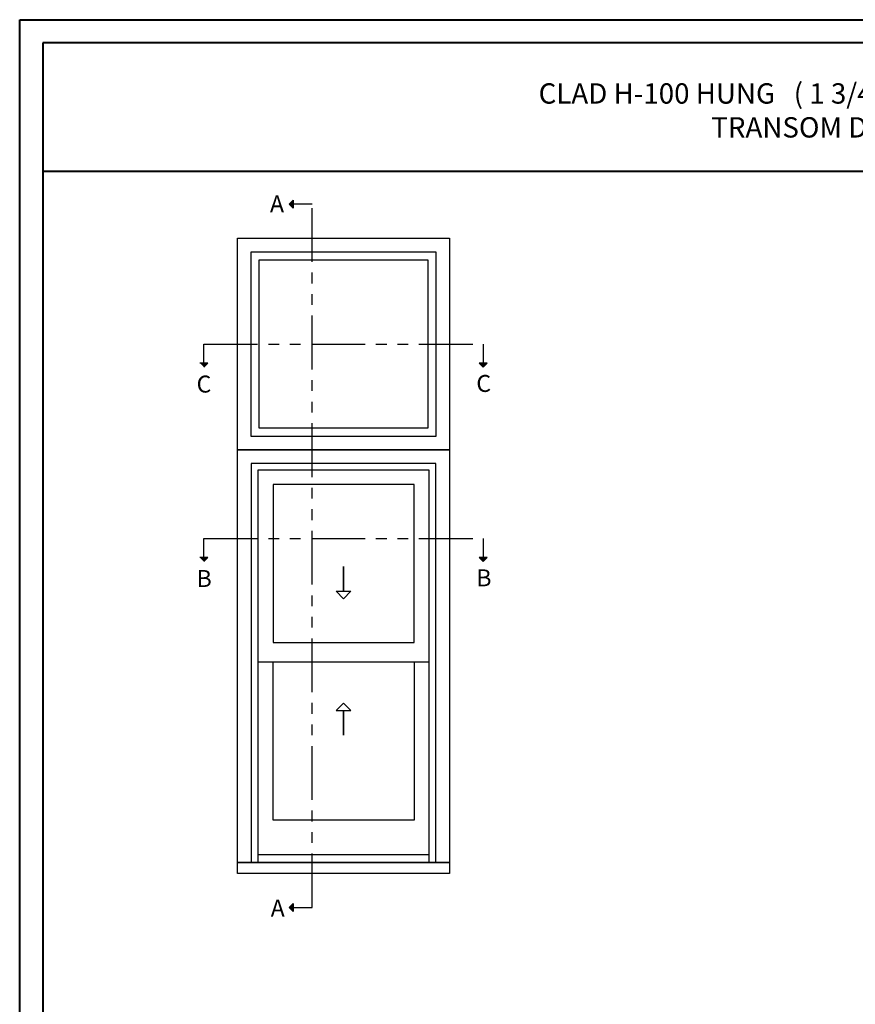
# Model space of a CAD drawing. Units: millimetres. Extents: x 1210 to 1996, y 94 to 289.
# Drawn here: x 1490 to 1509, y 182 to 205 of the extents above; entities that cross this region are included whole.
import ezdxf

# ---------------------------------------------------------------- set-up
doc = ezdxf.new("R2010")
doc.units = ezdxf.units.MM
doc.header["$MEASUREMENT"] = 0
doc.linetypes.add('FANTOME', pattern=[2.5, 1.25, -0.25, 0.25, -0.25, 0.25, -0.25])
doc.layers.add('Text English - Texte anglais', color=7, linetype='Continuous')
doc.styles.add('Century-10', font='GOTHIC.TTF', dxfattribs={"height": 0.3937})
doc.styles.add('Century-12', font='GOTHIC.TTF', dxfattribs={"height": 12})

msp = doc.modelspace()

# ---------------------------------------------------------------- hatches: boundary and pattern name
for points in [[(1496.4143, 200.3359), (1496.323, 200.3359), (1496.4143, 200.4272)], [(1496.4143, 200.2446), (1496.323, 200.3359), (1496.4143, 200.3359)], [(1494.2471, 196.6428), (1494.3383, 196.5516), (1494.3383, 196.6428)], [(1494.3383, 196.6428), (1494.3383, 196.5516), (1494.4296, 196.6428)], [(1500.7398, 196.6428), (1500.8311, 196.5516), (1500.8311, 196.6428)], [(1500.8311, 196.6428), (1500.8311, 196.5516), (1500.9223, 196.6428)], [(1494.2471, 192.1258), (1494.3383, 192.0345), (1494.3383, 192.1258)], [(1494.3383, 192.1258), (1494.3383, 192.0345), (1494.4296, 192.1258)], [(1500.7398, 192.1258), (1500.8311, 192.0345), (1500.8311, 192.1258)], [(1500.8311, 192.1258), (1500.8311, 192.0345), (1500.9223, 192.1258)], [(1496.4143, 183.9978), (1496.323, 183.9978), (1496.4143, 184.089)], [(1496.4143, 183.9065), (1496.323, 183.9978), (1496.4143, 183.9978)]]:
    msp.add_hatch(color=256).paths.add_polyline_path(points)

# ---------------------------------------------------------------- linework, layer by layer
at = {"color": 41, "lineweight": 40}
msp.add_line((1490.5952, 201.103), (1528.3597, 201.103), dxfattribs=at)
for p, q in [((1496.323, 200.3359), (1496.4143, 200.4272)), ((1496.4143, 200.4272), (1496.4143, 200.2446)), ((1496.323, 200.3359), (1496.4143, 200.2446)), ((1494.4296, 196.6428), (1494.2471, 196.6428)), ((1494.3383, 196.5516), (1494.4296, 196.6428)), ((1500.9223, 196.6428), (1500.7398, 196.6428)), ((1500.8311, 196.5516), (1500.7398, 196.6428)), ((1500.8311, 196.5516), (1500.9223, 196.6428)), ((1494.4296, 192.1258), (1494.2471, 192.1258)), ((1494.3383, 192.0345), (1494.4296, 192.1258)), ((1500.9223, 192.1258), (1500.7398, 192.1258)), ((1500.8311, 192.0345), (1500.7398, 192.1258)), ((1500.8311, 192.0345), (1500.9223, 192.1258)), ((1499.5726, 189.6971), (1495.5963, 189.6971)), ((1499.5726, 185.2191), (1495.5963, 185.2191)), ((1500.0451, 185.0387), (1495.1238, 185.0387)), ((1496.323, 183.9978), (1496.4143, 184.089)), ((1496.323, 183.9978), (1496.4143, 183.9065)), ((1496.4143, 184.089), (1496.4143, 183.9065))]:
    msp.add_line(p, q)
at = {"color": 163, "lineweight": 40}
msp.add_lwpolyline([(1490.0595, 204.6235), (1528.8955, 204.6235), (1528.8955, 153.9313), (1490.0595, 153.9313)], close=True, dxfattribs=at)
at = {"color": 41, "lineweight": 40}
msp.add_lwpolyline([(1490.5952, 204.0878), (1490.5952, 154.4671), (1528.3597, 154.4671), (1528.3597, 204.0878)], close=True, dxfattribs=at)
at = {"linetype": 'FANTOME'}
for points in [[(1496.4143, 183.9978), (1496.8595, 183.9978), (1496.8595, 200.3359), (1496.4143, 200.3359)], [(1494.3383, 196.6428), (1494.3383, 197.0881), (1500.8311, 197.0881), (1500.8311, 196.6428)], [(1494.3383, 192.1258), (1494.3383, 192.571), (1500.8311, 192.571), (1500.8311, 192.1258)]]:
    msp.add_lwpolyline(points, dxfattribs=at)
at = {"linetype": 'Continuous', "ltscale": 250}
msp.add_lwpolyline([(1495.1238, 194.6273), (1495.1238, 199.5485), (1500.0451, 199.5485), (1500.0451, 194.6273), (1495.1238, 194.6273)], dxfattribs=at)
at = {"ltscale": 250}
for points in [[(1495.4388, 194.9422), (1495.4388, 199.2336), (1499.7301, 199.2336), (1499.7301, 194.9422)], [(1495.6258, 195.1293), (1495.6258, 199.0466), (1499.5431, 199.0466), (1499.5431, 195.1293)]]:
    msp.add_lwpolyline(points, close=True, dxfattribs=at)
for points in [[(1495.1238, 184.7848), (1495.1238, 194.6273), (1500.0451, 194.6273), (1500.0451, 184.7848)], [(1499.7301, 185.0387), (1499.7301, 194.3123), (1495.4388, 194.3123), (1495.4388, 185.0387)], [(1499.5726, 185.0387), (1499.5726, 194.1545), (1495.5963, 194.1545), (1495.5963, 185.0387)], [(1499.2229, 189.6971), (1499.2229, 186.027), (1495.946, 186.027), (1495.946, 189.6971)]]:
    msp.add_lwpolyline(points)
for points in [[(1499.2229, 190.1548), (1499.2229, 193.8248), (1495.946, 193.8248), (1495.946, 190.1548)], [(1497.5845, 191.3431), (1497.7584, 191.3431), (1497.5845, 191.1691), (1497.4105, 191.3431), (1497.5845, 191.3431), (1497.5845, 191.9171)], [(1497.5845, 188.5703), (1497.7584, 188.5703), (1497.5845, 188.7443), (1497.4105, 188.5703), (1497.5845, 188.5703), (1497.5845, 187.9962)], [(1495.1238, 185.0387), (1500.0451, 185.0387), (1500.0451, 184.7848), (1495.1238, 184.7848)]]:
    msp.add_lwpolyline(points, close=True)

# ---------------------------------------------------------------- texts
at = {"char_height": 0.3937, "style": 'Century-10'}
for s, insert, attachment_point in [('{\\fCentury Gothic|b0|i0|c0|p34;A}', (1495.8755, 200.541), 1), ('C', (1494.1702, 195.9602), 7), ('C', (1500.6708, 195.9752), 7), ('{\\fCentury Gothic|b0|i0|c0|p34;B}', (1494.1702, 191.4431), 7), ('{\\fCentury Gothic|b0|i0|c0|p34;B}', (1500.6708, 191.4581), 7), ('{\\fCentury Gothic|b0|i0|c0|p34;A}', (1495.8925, 184.1766), 1)]:
    msp.add_mtext_dynamic_manual_height_columns(s, width=13.748183, gutter_width=50, heights=[0], dxfattribs=dict(at, insert=insert, attachment_point=attachment_point))
at = {"layer": 'Text English - Texte anglais', "lineweight": 40, "insert": (1509.4775, 202.5157), "char_height": 0.47244, "width": 31.171376, "attachment_point": 5, "style": 'Century-12'}
msp.add_mtext('\\A1;CLAD H-100 HUNG   ( 1 3/4{\\H1.00002x;" SASH, 5 9/16\\H1.00002x;" FRAME)\\PTRANSOM DIRECT SET}', dxfattribs=at)

doc.saveas('drawing.dxf')
